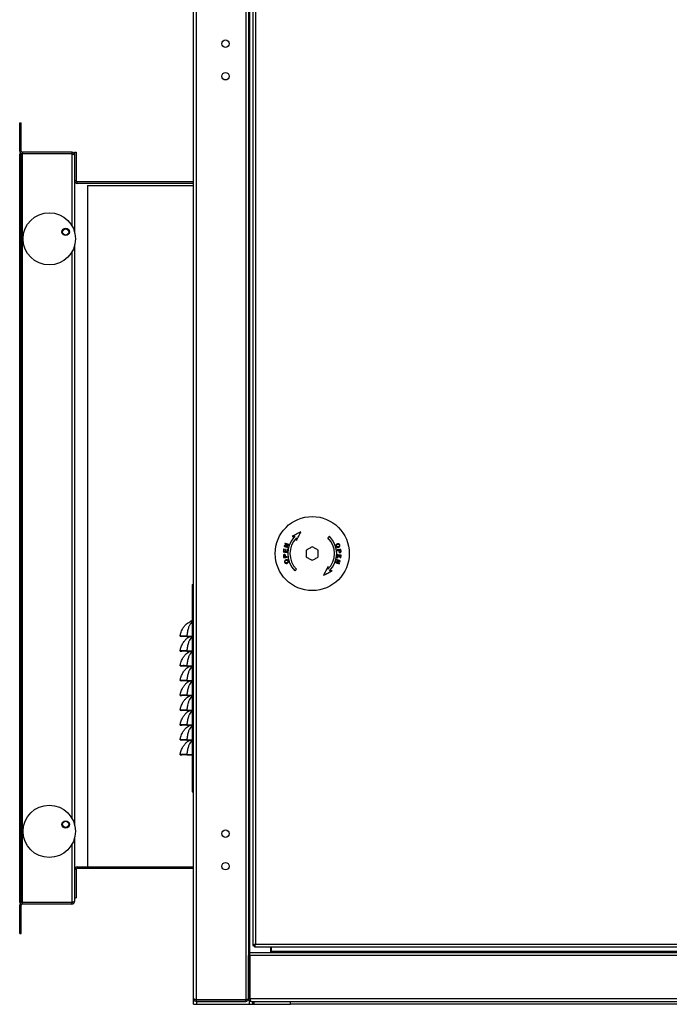
# Model space of a CAD drawing. Units: millimetres. Extents: x 384 to 7603, y 211 to 4740.
# Drawn here: x 2802 to 3240, y 1549 to 2213 of the extents above; entities that cross this region are included whole.
import ezdxf

# ---------------------------------------------------------------- set-up
doc = ezdxf.new("R2010")
doc.units = ezdxf.units.MM

msp = doc.modelspace()

# ---------------------------------------------------------------- linework, layer by layer
at = {"linetype": 'Continuous', "lineweight": 25}
for p, q in [((2919.31, 1552.49), (2919.31, 3322.4)), ((2921.11, 3322.4), (2921.11, 1551.7)), ((2954.51, 3322.4), (2954.51, 1551.7)), ((2956.31, 3322.4), (2956.31, 1581.69)), ((2957.11, 3322.4), (2957.11, 1583.7)), ((2959.31, 3317.48), (2959.31, 1588.5)), ((2961.11, 3316.69), (2961.11, 1589.29)), ((2802.01, 2124.69), (2802.01, 2143.89)), ((2802.01, 2143.89), (2803.01, 2143.89)), ((2803.01, 2124.69), (2803.01, 2143.89)), ((2803.01, 2124.69), (2802.01, 2124.69)), ((2802.01, 2122.88), (2803.01, 2122.88)), ((2802.01, 1617.4), (2802.01, 2122.88)), ((2803.01, 1617.4), (2803.01, 2122.88)), ((2803.81, 2122.88), (2803.01, 2122.88)), ((2803.81, 2123.89), (2803.81, 2122.89)), ((2837.21, 2123.89), (2803.81, 2123.89)), ((2837.21, 2122.89), (2803.81, 2122.89)), ((2803.81, 1617.4), (2803.81, 2122.88)), ((2837.21, 2122.88), (2803.81, 2122.88)), ((2837.21, 2123.89), (2837.21, 2122.89)), ((2837.21, 2122.88), (2837.21, 2074.35)), ((2839.01, 2123.89), (2840.01, 2123.89)), ((2839.01, 2123.89), (2839.01, 2122.09)), ((2839.01, 2122.09), (2839.01, 2070.02)), ((2840.01, 2123.89), (2840.01, 2104.69)), ((2840.01, 2104.69), (2839.01, 2104.69)), ((2840.81, 2102.89), (2840.81, 2103.89)), ((2919.31, 2103.89), (2840.81, 2103.89)), ((2919.31, 2102.89), (2840.81, 2102.89)), ((2847.81, 2101.49), (2847.81, 1641.49)), ((2847.81, 2101.49), (2919.31, 2101.49)), ((2839.01, 2060.92), (2839.01, 1670.02)), ((2837.21, 2056.59), (2837.21, 1674.35)), ((2995.31, 1855.3), (2995.31, 1850.68)), ((3003.31, 1850.68), (3003.31, 1855.3)), ((2918.31, 1832.07), (2918.31, 1692.07)), ((2918.31, 1832.07), (2919.31, 1832.07)), ((2910.31, 1797.2), (2911.31, 1797.07)), ((2914.74, 1797.29), (2918.31, 1797.29)), ((2914.74, 1797.29), (2914.74, 1797.07)), ((2914.74, 1797.07), (2918.31, 1797.07)), ((2910.31, 1787.2), (2911.31, 1787.07)), ((2914.74, 1787.29), (2918.31, 1787.29)), ((2914.74, 1787.29), (2914.74, 1787.07)), ((2914.74, 1787.07), (2918.31, 1787.07)), ((2910.31, 1777.2), (2911.31, 1777.07)), ((2914.74, 1777.29), (2918.31, 1777.29)), ((2914.74, 1777.29), (2914.74, 1777.07)), ((2914.74, 1777.07), (2918.31, 1777.07)), ((2910.31, 1767.2), (2911.31, 1767.07)), ((2914.74, 1767.29), (2918.31, 1767.29)), ((2914.74, 1767.29), (2914.74, 1767.07)), ((2914.74, 1767.07), (2918.31, 1767.07)), ((2910.31, 1757.2), (2911.31, 1757.07)), ((2914.74, 1757.29), (2918.31, 1757.29)), ((2914.74, 1757.29), (2914.74, 1757.07)), ((2914.74, 1757.07), (2918.31, 1757.07)), ((2910.31, 1747.2), (2911.31, 1747.07)), ((2914.74, 1747.29), (2918.31, 1747.29)), ((2914.74, 1747.29), (2914.74, 1747.07)), ((2914.74, 1747.07), (2918.31, 1747.07)), ((2910.31, 1737.2), (2911.31, 1737.07)), ((2914.74, 1737.29), (2918.31, 1737.29)), ((2914.74, 1737.29), (2914.74, 1737.07)), ((2914.74, 1737.07), (2918.31, 1737.07)), ((2910.31, 1727.2), (2911.31, 1727.07)), ((2914.74, 1727.29), (2918.31, 1727.29)), ((2914.74, 1727.29), (2914.74, 1727.07)), ((2914.74, 1727.07), (2918.31, 1727.07)), ((2910.31, 1717.2), (2911.31, 1717.07)), ((2914.74, 1717.29), (2918.31, 1717.29)), ((2914.74, 1717.29), (2914.74, 1717.07)), ((2914.74, 1717.07), (2918.31, 1717.07)), ((2918.31, 1692.07), (2919.31, 1692.07)), ((2837.21, 1656.59), (2837.21, 1617.4)), ((2839.01, 1660.92), (2839.01, 1618.19)), ((2840.01, 1639.69), (2839.01, 1639.69)), ((2840.01, 1639.69), (2840.01, 1620.49)), ((2840.81, 1641.49), (2840.81, 1640.49)), ((2840.81, 1641.49), (2847.81, 1641.49)), ((2840.81, 1640.49), (2919.31, 1640.49)), ((2847.81, 1641.49), (2919.31, 1641.49)), ((2802.01, 1617.4), (2803.01, 1617.4)), ((2802.01, 1596.39), (2802.01, 1615.59)), ((2803.01, 1615.59), (2802.01, 1615.59)), ((2803.01, 1617.4), (2803.81, 1617.4)), ((2803.01, 1596.39), (2803.01, 1615.59)), ((2837.21, 1617.4), (2803.81, 1617.4)), ((2803.81, 1616.39), (2803.81, 1617.39)), ((2837.21, 1617.39), (2803.81, 1617.39)), ((2837.21, 1616.39), (2803.81, 1616.39)), ((2837.21, 1616.39), (2837.21, 1617.39)), ((2839.01, 1620.49), (2840.01, 1620.49)), ((2802.01, 1596.39), (2803.01, 1596.39)), ((2961.11, 1589.29), (3629.51, 1589.29)), ((2957.11, 1583.7), (2956.31, 1583.7)), ((2957.05, 1581.69), (2957.05, 1583.7)), ((2957.11, 1583.7), (2971.31, 1583.7)), ((2957.32, 1581.69), (2957.32, 1583.49)), ((3631.3, 1583.49), (2957.32, 1583.49)), ((2959.31, 1588.5), (2960.31, 1588.5)), ((2959.31, 1583.49), (2959.31, 1583.7)), ((2960.07, 1583.49), (2960.07, 1583.7)), ((2960.32, 1587.49), (2960.32, 1588.49)), ((2960.32, 1587.49), (3630.3, 1587.49)), ((2961.31, 1583.7), (2961.31, 1583.49)), ((2963.11, 1583.7), (2963.11, 1583.49)), ((2971.31, 1583.7), (2971.31, 1587.49)), ((2971.82, 1584.29), (2971.82, 1587.49)), ((2971.82, 1584.29), (2971.82, 1583.49)), ((3616.8, 1584.29), (2971.82, 1584.29)), ((2956.31, 1581.69), (2957.31, 1581.69)), ((2956.31, 1552.49), (2956.31, 1581.69)), ((2957.31, 1552.49), (2957.31, 1581.69)), ((2957.32, 1581.69), (2957.32, 1552.49)), ((3631.3, 1581.69), (2957.32, 1581.69)), ((2919.31, 1548.69), (2919.31, 1552.49)), ((2954.51, 1551.7), (2921.11, 1551.7)), ((2921.11, 1551.69), (2921.11, 1550.69)), ((2921.11, 1551.69), (2954.51, 1551.69)), ((2921.11, 1550.69), (2954.51, 1550.69)), ((2921.57, 1551.69), (2921.57, 1551.7)), ((2921.57, 1548.69), (2921.57, 1550.69)), ((2954.51, 1550.69), (2954.51, 1551.69)), ((2957.31, 1552.49), (2956.31, 1552.49)), ((2957.05, 1548.69), (2957.05, 1551.07)), ((3631.3, 1552.49), (2957.32, 1552.49)), ((2958.11, 1550.69), (3630.51, 1550.69)), ((2959.31, 1548.69), (2959.31, 1550.69)), ((2960.07, 1548.69), (2960.07, 1550.69)), ((2984.55, 1548.69), (2984.55, 1550.69)), ((2919.31, 1548.69), (2921.57, 1548.69)), ((2921.57, 1548.69), (2957.05, 1548.69)), ((2957.05, 1548.69), (2959.31, 1548.69)), ((2959.31, 1548.69), (2960.07, 1548.69)), ((2960.07, 1548.69), (2984.55, 1548.69)), ((3603.99, 1548.69), (2984.55, 1548.69))]:
    msp.add_line(p, q, dxfattribs=at)
at = {"linetype": 'Continuous', "lineweight": 25, "flags": 128}
for points in [[(2991.7, 1867.66), (2990.96, 1867.27), (2990.21, 1866.88), (2989.47, 1866.5), (2988.73, 1866.11), (2987.99, 1865.72), (2987.25, 1865.34), (2986.52, 1864.96), (2985.79, 1864.57)], [(2985.79, 1864.57), (2986.02, 1864.58), (2986.25, 1864.59), (2986.48, 1864.61), (2986.71, 1864.62), (2986.94, 1864.63), (2987.17, 1864.64), (2987.4, 1864.65), (2987.64, 1864.66)], [(2988.62, 1861.75), (2989.01, 1862.5), (2989.4, 1863.25), (2989.79, 1863.99), (2990.18, 1864.74), (2990.56, 1865.48), (2990.95, 1866.21), (2991.33, 1866.94), (2991.7, 1867.66)], [(2988.7, 1863.6), (2988.69, 1863.37), (2988.68, 1863.14), (2988.67, 1862.91), (2988.66, 1862.68), (2988.65, 1862.44), (2988.64, 1862.21), (2988.63, 1861.98), (2988.62, 1861.75)], [(3010.97, 1864.66), (3010.84, 1864.53), (3010.71, 1864.39), (3010.58, 1864.26), (3010.45, 1864.13), (3010.31, 1864), (3010.18, 1863.86), (3010.05, 1863.73), (3009.91, 1863.6)], [(2980, 1855.94), (2979.98, 1855.72), (2979.96, 1855.49), (2979.94, 1855.26), (2979.91, 1855.03), (2979.89, 1854.8), (2979.87, 1854.58), (2979.84, 1854.35), (2979.82, 1854.12)], [(2980.3, 1855.91), (2980.27, 1855.92), (2980.23, 1855.92), (2980.19, 1855.93), (2980.15, 1855.93), (2980.12, 1855.93), (2980.08, 1855.94), (2980.04, 1855.94), (2980, 1855.94)], [(2980.15, 1854.42), (2980.17, 1854.61), (2980.19, 1854.8), (2980.21, 1854.98), (2980.23, 1855.17), (2980.25, 1855.35), (2980.27, 1855.54), (2980.28, 1855.73), (2980.3, 1855.91)], [(2980.5, 1858.25), (2980.49, 1858.21), (2980.48, 1858.17), (2980.46, 1858.13), (2980.45, 1858.08), (2980.44, 1858.04), (2980.43, 1858), (2980.41, 1857.96), (2980.4, 1857.92)], [(2980.4, 1857.92), (2980.7, 1857.83), (2981, 1857.74), (2981.3, 1857.64), (2981.6, 1857.55), (2981.91, 1857.45), (2982.22, 1857.36), (2982.53, 1857.26), (2982.84, 1857.17)], [(2982.81, 1858.94), (2982.52, 1858.86), (2982.23, 1858.77), (2981.93, 1858.68), (2981.64, 1858.59), (2981.36, 1858.51), (2981.07, 1858.42), (2980.79, 1858.34), (2980.5, 1858.25)], [(2980.99, 1859.84), (2980.98, 1859.8), (2980.97, 1859.77), (2980.96, 1859.73), (2980.94, 1859.69), (2980.93, 1859.65), (2980.92, 1859.61), (2980.91, 1859.57), (2980.9, 1859.53)], [(2980.9, 1859.53), (2981.13, 1859.46), (2981.37, 1859.39), (2981.61, 1859.32), (2981.84, 1859.24), (2982.08, 1859.17), (2982.33, 1859.09), (2982.57, 1859.02), (2982.81, 1858.94)], [(2981.07, 1855.74), (2981.05, 1855.57), (2981.03, 1855.39), (2981.01, 1855.22), (2981, 1855.04), (2980.98, 1854.87), (2980.96, 1854.69), (2980.94, 1854.52), (2980.92, 1854.34)], [(2983.43, 1859.09), (2983.12, 1859.19), (2982.81, 1859.28), (2982.5, 1859.38), (2982.2, 1859.47), (2981.89, 1859.57), (2981.59, 1859.66), (2981.29, 1859.75), (2980.99, 1859.84)], [(2981.02, 1858.07), (2981.3, 1858.15), (2981.59, 1858.24), (2981.87, 1858.32), (2982.16, 1858.41), (2982.45, 1858.5), (2982.74, 1858.58), (2983.04, 1858.67), (2983.33, 1858.76)], [(2982.94, 1857.48), (2982.69, 1857.55), (2982.45, 1857.63), (2982.21, 1857.7), (2981.97, 1857.78), (2981.73, 1857.85), (2981.49, 1857.92), (2981.25, 1858), (2981.02, 1858.07)], [(2981.36, 1855.71), (2981.33, 1855.71), (2981.29, 1855.72), (2981.25, 1855.72), (2981.21, 1855.73), (2981.18, 1855.73), (2981.14, 1855.73), (2981.1, 1855.74), (2981.07, 1855.74)], [(2981.22, 1854.31), (2981.24, 1854.49), (2981.26, 1854.66), (2981.27, 1854.84), (2981.29, 1855.01), (2981.31, 1855.19), (2981.33, 1855.36), (2981.34, 1855.54), (2981.36, 1855.71)], [(2982.24, 1855.78), (2982.22, 1855.58), (2982.2, 1855.39), (2982.18, 1855.2), (2982.16, 1855), (2982.14, 1854.81), (2982.12, 1854.61), (2982.1, 1854.42), (2982.08, 1854.23)], [(2982.53, 1855.75), (2982.5, 1855.75), (2982.46, 1855.75), (2982.42, 1855.76), (2982.39, 1855.76), (2982.35, 1855.77), (2982.31, 1855.77), (2982.27, 1855.77), (2982.24, 1855.78)], [(2982.34, 1853.86), (2982.37, 1854.1), (2982.39, 1854.33), (2982.42, 1854.57), (2982.44, 1854.81), (2982.46, 1855.04), (2982.49, 1855.28), (2982.51, 1855.51), (2982.53, 1855.75)], [(2982.84, 1857.17), (2982.85, 1857.21), (2982.87, 1857.25), (2982.88, 1857.28), (2982.89, 1857.32), (2982.9, 1857.36), (2982.91, 1857.4), (2982.93, 1857.44), (2982.94, 1857.48)], [(2983.33, 1858.76), (2983.35, 1858.8), (2983.36, 1858.84), (2983.37, 1858.89), (2983.38, 1858.93), (2983.4, 1858.97), (2983.41, 1859.01), (2983.42, 1859.05), (2983.43, 1859.09)], [(2999.31, 1857.61), (2998.81, 1857.32), (2998.31, 1857.03), (2997.81, 1856.74), (2997.31, 1856.45), (2996.8, 1856.17), (2996.3, 1855.88), (2995.8, 1855.59), (2995.31, 1855.3)], [(3003.31, 1855.3), (3002.81, 1855.59), (3002.31, 1855.88), (3001.81, 1856.17), (3001.31, 1856.45), (3000.8, 1856.74), (3000.3, 1857.03), (2999.8, 1857.32), (2999.31, 1857.61)], [(3018.65, 1855.7), (3018.34, 1855.67), (3018.03, 1855.64), (3017.71, 1855.61), (3017.4, 1855.59), (3017.08, 1855.56), (3016.76, 1855.53), (3016.43, 1855.5), (3016.11, 1855.47)], [(3016.11, 1855.47), (3016.11, 1855.43), (3016.11, 1855.38), (3016.12, 1855.34), (3016.12, 1855.3), (3016.12, 1855.26), (3016.13, 1855.22), (3016.13, 1855.17), (3016.14, 1855.13)], [(3016.14, 1855.13), (3016.27, 1855.14), (3016.4, 1855.16), (3016.53, 1855.17), (3016.66, 1855.18), (3016.79, 1855.19), (3016.92, 1855.2), (3017.04, 1855.21), (3017.17, 1855.22)], [(3017.17, 1855.22), (3017.18, 1855.14), (3017.19, 1855.06), (3017.19, 1854.98), (3017.2, 1854.9), (3017.21, 1854.82), (3017.22, 1854.73), (3017.22, 1854.65), (3017.23, 1854.57)], [(3017.47, 1855.25), (3017.59, 1855.26), (3017.7, 1855.27), (3017.82, 1855.28), (3017.93, 1855.29), (3018.04, 1855.3), (3018.16, 1855.31), (3018.27, 1855.32), (3018.38, 1855.33)], [(3017.53, 1854.59), (3017.52, 1854.68), (3017.52, 1854.76), (3017.51, 1854.84), (3017.5, 1854.92), (3017.49, 1855.01), (3017.49, 1855.09), (3017.48, 1855.17), (3017.47, 1855.25)], [(3018.38, 1855.33), (3018.39, 1855.25), (3018.4, 1855.17), (3018.4, 1855.09), (3018.41, 1855.01), (3018.42, 1854.93), (3018.43, 1854.85), (3018.43, 1854.76), (3018.44, 1854.68)], [(3018.74, 1854.74), (3018.73, 1854.86), (3018.72, 1854.98), (3018.71, 1855.1), (3018.7, 1855.22), (3018.69, 1855.34), (3018.67, 1855.46), (3018.66, 1855.58), (3018.65, 1855.7)], [(2979.82, 1854.12), (2980.13, 1854.09), (2980.44, 1854.06), (2980.75, 1854.02), (2981.06, 1853.99), (2981.38, 1853.96), (2981.7, 1853.93), (2982.02, 1853.9), (2982.34, 1853.86)], [(2979.87, 1851.24), (2979.88, 1851.12), (2979.89, 1851), (2979.9, 1850.88), (2979.91, 1850.76), (2979.93, 1850.64), (2979.94, 1850.52), (2979.95, 1850.4), (2979.96, 1850.28)], [(2979.96, 1850.28), (2980.27, 1850.31), (2980.58, 1850.34), (2980.9, 1850.37), (2981.21, 1850.39), (2981.53, 1850.42), (2981.85, 1850.45), (2982.18, 1850.48), (2982.5, 1850.51)], [(2980.92, 1854.34), (2980.83, 1854.35), (2980.73, 1854.36), (2980.63, 1854.37), (2980.54, 1854.38), (2980.44, 1854.39), (2980.34, 1854.4), (2980.25, 1854.41), (2980.15, 1854.42)], [(2980.23, 1850.65), (2980.22, 1850.73), (2980.21, 1850.81), (2980.21, 1850.89), (2980.2, 1850.97), (2980.19, 1851.05), (2980.18, 1851.13), (2980.18, 1851.22), (2980.17, 1851.3)], [(2981.14, 1850.73), (2981.02, 1850.72), (2980.91, 1850.71), (2980.79, 1850.7), (2980.68, 1850.69), (2980.57, 1850.68), (2980.45, 1850.67), (2980.34, 1850.66), (2980.23, 1850.65)], [(2981.08, 1851.39), (2981.09, 1851.3), (2981.09, 1851.22), (2981.1, 1851.14), (2981.11, 1851.06), (2981.12, 1850.98), (2981.12, 1850.89), (2981.13, 1850.81), (2981.14, 1850.73)], [(2982.08, 1854.23), (2981.97, 1854.24), (2981.86, 1854.25), (2981.76, 1854.26), (2981.65, 1854.27), (2981.54, 1854.28), (2981.43, 1854.29), (2981.33, 1854.3), (2981.22, 1854.31)], [(2981.44, 1850.76), (2981.43, 1850.84), (2981.42, 1850.92), (2981.42, 1851), (2981.41, 1851.08), (2981.4, 1851.16), (2981.39, 1851.25), (2981.39, 1851.33), (2981.38, 1851.41)], [(2982.47, 1850.85), (2982.34, 1850.84), (2982.21, 1850.82), (2982.08, 1850.81), (2981.95, 1850.8), (2981.82, 1850.79), (2981.7, 1850.78), (2981.57, 1850.77), (2981.44, 1850.76)], [(2982.5, 1850.51), (2982.5, 1850.55), (2982.5, 1850.6), (2982.49, 1850.64), (2982.49, 1850.68), (2982.49, 1850.72), (2982.48, 1850.76), (2982.48, 1850.81), (2982.47, 1850.85)], [(2995.31, 1850.68), (2995.8, 1850.39), (2996.3, 1850.1), (2996.8, 1849.81), (2997.31, 1849.53), (2997.81, 1849.24), (2998.31, 1848.95), (2998.81, 1848.66), (2999.31, 1848.37)], [(2999.31, 1848.37), (2999.8, 1848.66), (3000.3, 1848.95), (3000.8, 1849.24), (3001.31, 1849.53), (3001.81, 1849.81), (3002.31, 1850.1), (3002.81, 1850.39), (3003.31, 1850.68)], [(3015.77, 1848.81), (3015.76, 1848.77), (3015.74, 1848.73), (3015.73, 1848.7), (3015.72, 1848.66), (3015.71, 1848.62), (3015.7, 1848.58), (3015.68, 1848.54), (3015.67, 1848.5)], [(3015.67, 1848.5), (3015.92, 1848.43), (3016.16, 1848.35), (3016.4, 1848.28), (3016.64, 1848.2), (3016.88, 1848.13), (3017.12, 1848.06), (3017.36, 1847.98), (3017.59, 1847.91)], [(3018.21, 1848.06), (3017.91, 1848.15), (3017.61, 1848.24), (3017.31, 1848.34), (3017.01, 1848.43), (3016.7, 1848.53), (3016.39, 1848.62), (3016.08, 1848.72), (3015.77, 1848.81)], [(3016.27, 1852.12), (3016.24, 1851.88), (3016.22, 1851.65), (3016.19, 1851.41), (3016.17, 1851.18), (3016.15, 1850.94), (3016.12, 1850.7), (3016.1, 1850.47), (3016.08, 1850.23)], [(3018.79, 1851.86), (3018.48, 1851.89), (3018.17, 1851.92), (3017.86, 1851.96), (3017.55, 1851.99), (3017.23, 1852.02), (3016.91, 1852.05), (3016.59, 1852.08), (3016.27, 1852.12)], [(3016.37, 1850.2), (3016.39, 1850.4), (3016.41, 1850.59), (3016.43, 1850.78), (3016.45, 1850.98), (3016.47, 1851.17), (3016.49, 1851.37), (3016.51, 1851.56), (3016.53, 1851.75)], [(3016.53, 1851.75), (3016.64, 1851.74), (3016.75, 1851.73), (3016.85, 1851.72), (3016.96, 1851.71), (3017.07, 1851.7), (3017.18, 1851.69), (3017.28, 1851.68), (3017.39, 1851.67)], [(3017.39, 1851.67), (3017.37, 1851.49), (3017.35, 1851.32), (3017.34, 1851.14), (3017.32, 1850.97), (3017.3, 1850.79), (3017.28, 1850.62), (3017.27, 1850.44), (3017.25, 1850.27)], [(3017.54, 1850.24), (3017.56, 1850.41), (3017.58, 1850.59), (3017.6, 1850.76), (3017.61, 1850.94), (3017.63, 1851.11), (3017.65, 1851.29), (3017.67, 1851.46), (3017.69, 1851.64)], [(3017.69, 1851.64), (3017.78, 1851.63), (3017.88, 1851.62), (3017.98, 1851.61), (3018.07, 1851.6), (3018.17, 1851.59), (3018.27, 1851.58), (3018.36, 1851.57), (3018.46, 1851.56)], [(3018.11, 1847.73), (3018.12, 1847.77), (3018.13, 1847.81), (3018.15, 1847.85), (3018.16, 1847.9), (3018.17, 1847.94), (3018.18, 1847.98), (3018.2, 1848.02), (3018.21, 1848.06)], [(3018.46, 1851.56), (3018.44, 1851.37), (3018.42, 1851.18), (3018.4, 1851), (3018.38, 1850.81), (3018.36, 1850.63), (3018.35, 1850.44), (3018.33, 1850.25), (3018.31, 1850.07)], [(3018.31, 1850.07), (3018.34, 1850.06), (3018.38, 1850.06), (3018.42, 1850.05), (3018.46, 1850.05), (3018.49, 1850.05), (3018.53, 1850.04), (3018.57, 1850.04), (3018.61, 1850.04)], [(3018.61, 1850.04), (3018.63, 1850.26), (3018.65, 1850.49), (3018.67, 1850.72), (3018.7, 1850.95), (3018.72, 1851.18), (3018.74, 1851.4), (3018.77, 1851.63), (3018.79, 1851.86)], [(2987.64, 1841.32), (2987.77, 1841.45), (2987.9, 1841.59), (2988.03, 1841.72), (2988.16, 1841.85), (2988.3, 1841.98), (2988.43, 1842.12), (2988.56, 1842.25), (2988.7, 1842.38)], [(3009.99, 1844.23), (3009.6, 1843.48), (3009.21, 1842.73), (3008.82, 1841.99), (3008.43, 1841.24), (3008.05, 1840.5), (3007.66, 1839.77), (3007.28, 1839.04), (3006.91, 1838.32)], [(3006.91, 1838.32), (3007.65, 1838.71), (3008.4, 1839.1), (3009.14, 1839.48), (3009.88, 1839.87), (3010.62, 1840.26), (3011.36, 1840.64), (3012.09, 1841.02), (3012.82, 1841.41)], [(3009.91, 1842.38), (3009.92, 1842.61), (3009.93, 1842.84), (3009.94, 1843.07), (3009.95, 1843.3), (3009.96, 1843.54), (3009.97, 1843.77), (3009.98, 1844), (3009.99, 1844.23)], [(3012.82, 1841.41), (3012.59, 1841.4), (3012.36, 1841.39), (3012.13, 1841.37), (3011.9, 1841.36), (3011.67, 1841.35), (3011.44, 1841.34), (3011.21, 1841.33), (3010.97, 1841.32)], [(3015.28, 1847.22), (3015.27, 1847.18), (3015.25, 1847.14), (3015.24, 1847.09), (3015.23, 1847.05), (3015.21, 1847.01), (3015.2, 1846.97), (3015.19, 1846.93), (3015.18, 1846.89)], [(3015.18, 1846.89), (3015.49, 1846.79), (3015.8, 1846.7), (3016.11, 1846.6), (3016.41, 1846.51), (3016.72, 1846.41), (3017.02, 1846.32), (3017.32, 1846.23), (3017.62, 1846.14)], [(3017.59, 1847.91), (3017.31, 1847.83), (3017.02, 1847.74), (3016.74, 1847.66), (3016.45, 1847.57), (3016.16, 1847.48), (3015.87, 1847.4), (3015.57, 1847.31), (3015.28, 1847.22)], [(3015.8, 1847.04), (3016.09, 1847.12), (3016.38, 1847.21), (3016.68, 1847.3), (3016.97, 1847.39), (3017.25, 1847.47), (3017.54, 1847.56), (3017.83, 1847.64), (3018.11, 1847.73)], [(3017.71, 1846.45), (3017.48, 1846.52), (3017.24, 1846.59), (3017.01, 1846.66), (3016.77, 1846.74), (3016.53, 1846.81), (3016.28, 1846.89), (3016.04, 1846.96), (3015.8, 1847.04)], [(3017.62, 1846.14), (3017.63, 1846.18), (3017.64, 1846.21), (3017.65, 1846.25), (3017.67, 1846.29), (3017.68, 1846.33), (3017.69, 1846.37), (3017.7, 1846.41), (3017.71, 1846.45)]]:
    msp.add_lwpolyline(points, dxfattribs=at)
at = {"linetype": 'Continuous', "lineweight": 25}
for centre, radius in [((2940.81, 2197.23), 2.5), ((2940.81, 2175.23), 2.5), ((2821.95, 2065.47), 17.65), ((2833.01, 2070.14), 2.5), ((2833.01, 2070.14), 2.1), ((2999.31, 1852.99), 25), ((2821.95, 1665.47), 17.65), ((2833.01, 1670.14), 2.5), ((2833.01, 1670.14), 2.1), ((2940.81, 1663.9), 2.5), ((2940.81, 1641.9), 2.5)]:
    msp.add_circle(centre, radius, dxfattribs=at)
for centre, radius, start, end in [((2803.81, 2124.69), 1.8, 180, 270), ((2803.81, 2124.69), 0.8, 180, 270), ((2840.81, 2104.69), 1.8, 180, 270), ((2840.81, 2104.69), 0.8, 180, 270), ((2999.31, 1852.99), 16.5, 135, 225), ((2999.31, 1852.99), 15, 135, 225), ((2999.31, 1852.99), 15, 315, 45), ((2999.31, 1852.99), 16.5, 315, 45), ((3039.97, 2085.52), 236.5, 264.20035, 264.27282), ((2997.27, 1653.49), 197.79, 84.11611, 84.20231), ((2918.81, 1804.27), 3.39, 98.6094, 116.15088), ((2840.81, 1639.69), 1.8, 90, 180), ((2840.81, 1639.69), 0.8, 90, 180), ((2803.81, 1615.59), 1.8, 90, 180), ((2803.81, 1615.59), 0.8, 90, 180)]:
    msp.add_arc(centre, radius, start, end, dxfattribs=at)
for points, knots in [([(2839.01, 2122.09), (2838.98, 2122.3), (2838.94, 2122.72), (2838.61, 2123.28), (2838.12, 2123.68), (2837.62, 2123.87), (2837.31, 2123.88), (2837.21, 2123.89)], [0, 0, 0, 0, 0.222952, 0.445925, 0.668893, 0.891854, 1, 1, 1, 1]), ([(2837.6, 2122.77), (2837.56, 2122.8), (2837.44, 2122.88), (2837.3, 2122.88), (2837.21, 2122.89)], [0, 0, 0, 0, 0.356696, 1, 1, 1, 1]), ([(2837.21, 2122.88), (2837.42, 2122.82), (2837.84, 2122.7), (2838.39, 2122.53), (2838.8, 2122.35), (2838.98, 2122.21), (2839, 2122.12), (2839.01, 2122.09)], [0, 0, 0, 0, 0.222929, 0.445907, 0.668868, 0.891853, 1, 1, 1, 1]), ([(3016.31, 1859.55), (3016.15, 1859.48), (3015.87, 1859.37), (3015.56, 1859.06), (3015.39, 1858.69), (3015.35, 1858.33), (3015.41, 1858.1), (3015.43, 1858.01)], [0, 0, 0, 0, 0.271097, 0.493841, 0.679805, 0.86644, 1, 1, 1, 1]), ([(3015.43, 1858.01), (3015.48, 1857.88), (3015.58, 1857.63), (3015.85, 1857.35), (3016.22, 1857.17), (3016.63, 1857.12), (3016.91, 1857.19), (3017.04, 1857.22)], [0, 0, 0, 0, 0.181265, 0.363057, 0.538102, 0.77874, 1, 1, 1, 1]), ([(3015.71, 1858.09), (3015.69, 1858.18), (3015.65, 1858.36), (3015.71, 1858.65), (3015.85, 1858.89), (3016.09, 1859.1), (3016.29, 1859.17), (3016.4, 1859.21)], [0, 0, 0, 0, 0.1679393, 0.3369693, 0.5368411, 0.7407893, 1, 1, 1, 1]), ([(3016.94, 1857.55), (3016.78, 1857.52), (3016.54, 1857.46), (3016.18, 1857.54), (3015.92, 1857.7), (3015.77, 1857.91), (3015.72, 1858.05), (3015.71, 1858.09)], [0, 0, 0, 0, 0.342303, 0.540214, 0.739151, 0.914761, 1, 1, 1, 1]), ([(3017.96, 1858.77), (3017.91, 1858.89), (3017.81, 1859.14), (3017.53, 1859.43), (3017.16, 1859.61), (3016.73, 1859.65), (3016.45, 1859.58), (3016.31, 1859.55)], [0, 0, 0, 0, 0.173215, 0.348177, 0.536546, 0.776757, 1, 1, 1, 1]), ([(3016.4, 1859.21), (3016.58, 1859.26), (3016.83, 1859.32), (3017.19, 1859.26), (3017.44, 1859.1), (3017.6, 1858.89), (3017.66, 1858.74), (3017.68, 1858.68)], [0, 0, 0, 0, 0.361256, 0.541187, 0.722494, 0.892055, 1, 1, 1, 1]), ([(3017.68, 1858.68), (3017.7, 1858.6), (3017.74, 1858.42), (3017.69, 1858.17), (3017.56, 1857.92), (3017.31, 1857.69), (3017.08, 1857.6), (3016.94, 1857.55)], [0, 0, 0, 0, 0.156846, 0.314586, 0.468139, 0.701006, 1, 1, 1, 1]), ([(3017.04, 1857.22), (3017.26, 1857.31), (3017.59, 1857.45), (3017.9, 1857.84), (3018.02, 1858.22), (3018.02, 1858.55), (3017.97, 1858.73), (3017.96, 1858.77)], [0, 0, 0, 0, 0.367469, 0.561082, 0.755825, 0.937659, 1, 1, 1, 1]), ([(3018.05, 1854.03), (3017.98, 1854.03), (3017.87, 1854.03), (3017.73, 1854.1), (3017.63, 1854.21), (3017.56, 1854.38), (3017.54, 1854.52), (3017.53, 1854.59)], [0, 0, 0, 0, 0.25776, 0.415111, 0.573508, 0.753997, 1, 1, 1, 1]), ([(3018.44, 1854.68), (3018.44, 1854.66), (3018.45, 1854.6), (3018.45, 1854.5), (3018.45, 1854.42), (3018.45, 1854.37)], [0, 0, 0, 0, 0.250183, 0.500188, 1, 1, 1, 1]), ([(3018.75, 1854.35), (3018.75, 1854.38), (3018.76, 1854.45), (3018.75, 1854.54), (3018.75, 1854.64), (3018.74, 1854.7), (3018.74, 1854.74)], [0, 0, 0, 0, 0.249954, 0.500084, 0.749939, 1, 1, 1, 1]), ([(2980.52, 1852.29), (2980.42, 1852.27), (2980.25, 1852.24), (2980.04, 1852.1), (2979.92, 1851.92), (2979.87, 1851.76), (2979.86, 1851.66), (2979.86, 1851.63)], [0, 0, 0, 0, 0.321923, 0.552957, 0.735628, 0.918134, 1, 1, 1, 1]), ([(2979.86, 1851.63), (2979.86, 1851.6), (2979.85, 1851.53), (2979.86, 1851.44), (2979.86, 1851.34), (2979.87, 1851.28), (2979.87, 1851.24)], [0, 0, 0, 0, 0.249915, 0.500005, 0.749826, 1, 1, 1, 1]), ([(2980.16, 1851.61), (2980.18, 1851.66), (2980.2, 1851.74), (2980.3, 1851.85), (2980.42, 1851.92), (2980.51, 1851.94), (2980.56, 1851.95)], [0, 0, 0, 0, 0.218883, 0.438921, 0.733402, 1, 1, 1, 1]), ([(2980.17, 1851.3), (2980.17, 1851.32), (2980.16, 1851.38), (2980.16, 1851.48), (2980.16, 1851.56), (2980.16, 1851.61)], [0, 0, 0, 0, 0.250183, 0.500188, 1, 1, 1, 1]), ([(2981.38, 1851.41), (2981.36, 1851.55), (2981.33, 1851.76), (2981.21, 1852.02), (2981.03, 1852.19), (2980.79, 1852.3), (2980.61, 1852.29), (2980.52, 1852.29)], [0, 0, 0, 0, 0.271188, 0.421227, 0.573034, 0.787699, 1, 1, 1, 1]), ([(2980.56, 1851.95), (2980.63, 1851.95), (2980.74, 1851.95), (2980.88, 1851.88), (2980.98, 1851.77), (2981.05, 1851.6), (2981.07, 1851.46), (2981.08, 1851.39)], [0, 0, 0, 0, 0.25776, 0.415135, 0.573508, 0.753997, 1, 1, 1, 1]), ([(2981.57, 1848.76), (2981.35, 1848.67), (2981.02, 1848.53), (2980.71, 1848.14), (2980.59, 1847.76), (2980.59, 1847.43), (2980.64, 1847.25), (2980.65, 1847.21)], [0, 0, 0, 0, 0.367463, 0.561072, 0.755832, 0.937637, 1, 1, 1, 1]), ([(2980.93, 1847.3), (2980.91, 1847.38), (2980.87, 1847.56), (2980.92, 1847.81), (2981.05, 1848.06), (2981.3, 1848.29), (2981.53, 1848.38), (2981.67, 1848.43)], [0, 0, 0, 0, 0.1568471, 0.3145856, 0.4681465, 0.7010037, 1, 1, 1, 1]), ([(2983.18, 1847.97), (2983.13, 1848.1), (2983.03, 1848.35), (2982.76, 1848.63), (2982.39, 1848.81), (2981.98, 1848.86), (2981.7, 1848.79), (2981.57, 1848.76)], [0, 0, 0, 0, 0.1812648, 0.3630571, 0.5380902, 0.77874, 1, 1, 1, 1]), ([(2981.67, 1848.43), (2981.83, 1848.46), (2982.08, 1848.52), (2982.44, 1848.44), (2982.69, 1848.28), (2982.84, 1848.07), (2982.89, 1847.93), (2982.9, 1847.89)], [0, 0, 0, 0, 0.3423068, 0.5402421, 0.7391487, 0.9147603, 1, 1, 1, 1]), ([(2982.3, 1846.43), (2982.46, 1846.5), (2982.74, 1846.61), (2983.05, 1846.92), (2983.22, 1847.29), (2983.26, 1847.65), (2983.2, 1847.88), (2983.18, 1847.97)], [0, 0, 0, 0, 0.271104, 0.493826, 0.679811, 0.866442, 1, 1, 1, 1]), ([(3017.23, 1854.57), (3017.25, 1854.43), (3017.28, 1854.22), (3017.4, 1853.96), (3017.58, 1853.79), (3017.82, 1853.68), (3018, 1853.69), (3018.09, 1853.69)], [0, 0, 0, 0, 0.271187, 0.421227, 0.573033, 0.787697, 1, 1, 1, 1]), ([(3018.45, 1854.37), (3018.43, 1854.32), (3018.41, 1854.24), (3018.31, 1854.13), (3018.19, 1854.06), (3018.1, 1854.04), (3018.05, 1854.03)], [0, 0, 0, 0, 0.218881, 0.438891, 0.733404, 1, 1, 1, 1]), ([(3018.09, 1853.69), (3018.19, 1853.71), (3018.37, 1853.74), (3018.57, 1853.88), (3018.69, 1854.06), (3018.74, 1854.22), (3018.75, 1854.32), (3018.75, 1854.35)], [0, 0, 0, 0, 0.321913, 0.552966, 0.735644, 0.918137, 1, 1, 1, 1]), ([(2980.65, 1847.21), (2980.7, 1847.09), (2980.8, 1846.84), (2981.08, 1846.55), (2981.45, 1846.37), (2981.88, 1846.33), (2982.16, 1846.4), (2982.3, 1846.43)], [0, 0, 0, 0, 0.173193, 0.348158, 0.53654, 0.776754, 1, 1, 1, 1]), ([(2982.21, 1846.77), (2982.03, 1846.72), (2981.78, 1846.66), (2981.42, 1846.72), (2981.17, 1846.88), (2981.01, 1847.09), (2980.95, 1847.24), (2980.93, 1847.3)], [0, 0, 0, 0, 0.361253, 0.541177, 0.722487, 0.89203, 1, 1, 1, 1]), ([(2982.9, 1847.89), (2982.92, 1847.8), (2982.96, 1847.62), (2982.9, 1847.33), (2982.76, 1847.09), (2982.52, 1846.88), (2982.32, 1846.81), (2982.21, 1846.77)], [0, 0, 0, 0, 0.167937, 0.336999, 0.536868, 0.740793, 1, 1, 1, 1]), ([(2910.31, 1797.2), (2910.31, 1797.2), (2910.31, 1797.94), (2910.8, 1799.62), (2911.61, 1801.96), (2913.01, 1804.02), (2914.45, 1805.5), (2916, 1806.61), (2916.88, 1807.08), (2917.32, 1807.31)], [0, 0, 0, 0, 0.000004, 0.151405, 0.367765, 0.537853, 0.708012, 0.854293, 1, 1, 1, 1]), ([(2918.31, 1806.79), (2918.03, 1806.5), (2917.42, 1805.87), (2916.52, 1804.53), (2915.67, 1802.62), (2915.02, 1800.19), (2914.83, 1798.22), (2914.74, 1797.29)], [0, 0, 0, 0, 0.157582, 0.342719, 0.533253, 0.779324, 1, 1, 1, 1]), ([(2917.32, 1807.31), (2917.54, 1807.42), (2917.87, 1807.57), (2918.2, 1807.71), (2918.31, 1807.75)], [0, 0, 0, 0, 0.671778, 1, 1, 1, 1]), ([(2914.74, 1797.29), (2914.15, 1797.3), (2912.99, 1797.32), (2911.52, 1797.31), (2910.51, 1797.28), (2910.38, 1797.22), (2910.31, 1797.2)], [0, 0, 0, 0, 0.2504507, 0.5008446, 0.7506778, 1, 1, 1, 1]), ([(2910.31, 1787.2), (2910.31, 1787.2), (2910.31, 1787.94), (2910.8, 1789.62), (2911.61, 1791.96), (2913.01, 1794.02), (2914.45, 1795.5), (2915.84, 1796.51), (2916.59, 1796.91), (2916.89, 1797.07)], [0, 0, 0, 0, 0.000004, 0.158817, 0.385764, 0.564181, 0.742668, 0.896108, 1, 1, 1, 1]), ([(2914.74, 1797.07), (2914.28, 1797.07), (2913.6, 1797.07), (2912.8, 1797.07), (2912.11, 1797.07), (2911.45, 1797.07), (2911.35, 1797.07), (2911.31, 1797.07)], [0, 0, 0, 0, 0.249646, 0.374597, 0.500267, 0.749624, 1, 1, 1, 1]), ([(2918.31, 1796.79), (2918.03, 1796.5), (2917.42, 1795.87), (2916.52, 1794.53), (2915.67, 1792.62), (2915.02, 1790.19), (2914.83, 1788.22), (2914.74, 1787.29)], [0, 0, 0, 0, 0.157582, 0.342719, 0.533253, 0.779324, 1, 1, 1, 1]), ([(2914.74, 1787.29), (2914.15, 1787.3), (2912.99, 1787.32), (2911.52, 1787.31), (2910.51, 1787.28), (2910.38, 1787.22), (2910.31, 1787.2)], [0, 0, 0, 0, 0.2504507, 0.5008446, 0.7506778, 1, 1, 1, 1]), ([(2910.31, 1777.2), (2910.31, 1777.2), (2910.31, 1777.94), (2910.8, 1779.62), (2911.61, 1781.96), (2913.01, 1784.02), (2914.45, 1785.5), (2915.84, 1786.51), (2916.59, 1786.91), (2916.89, 1787.07)], [0, 0, 0, 0, 0.000004, 0.158817, 0.385764, 0.564181, 0.742666, 0.896108, 1, 1, 1, 1]), ([(2914.74, 1787.07), (2914.28, 1787.07), (2913.6, 1787.07), (2912.8, 1787.07), (2912.11, 1787.07), (2911.45, 1787.07), (2911.35, 1787.07), (2911.31, 1787.07)], [0, 0, 0, 0, 0.249646, 0.374597, 0.500267, 0.749624, 1, 1, 1, 1]), ([(2918.31, 1786.79), (2918.03, 1786.5), (2917.42, 1785.87), (2916.52, 1784.53), (2915.67, 1782.62), (2915.02, 1780.19), (2914.83, 1778.22), (2914.74, 1777.29)], [0, 0, 0, 0, 0.157582, 0.342722, 0.533253, 0.779324, 1, 1, 1, 1]), ([(2914.74, 1777.29), (2914.15, 1777.3), (2912.99, 1777.32), (2911.52, 1777.31), (2910.51, 1777.28), (2910.38, 1777.22), (2910.31, 1777.2)], [0, 0, 0, 0, 0.2504507, 0.5008446, 0.7506778, 1, 1, 1, 1]), ([(2910.31, 1767.2), (2910.31, 1767.2), (2910.31, 1767.94), (2910.8, 1769.62), (2911.61, 1771.96), (2913.01, 1774.02), (2914.45, 1775.5), (2915.84, 1776.51), (2916.59, 1776.91), (2916.89, 1777.07)], [0, 0, 0, 0, 0.000004, 0.158813, 0.385764, 0.564181, 0.742666, 0.896108, 1, 1, 1, 1]), ([(2914.74, 1777.07), (2914.28, 1777.07), (2913.6, 1777.07), (2912.8, 1777.07), (2912.11, 1777.07), (2911.45, 1777.07), (2911.35, 1777.07), (2911.31, 1777.07)], [0, 0, 0, 0, 0.249646, 0.374597, 0.500267, 0.749624, 1, 1, 1, 1]), ([(2918.31, 1776.79), (2918.03, 1776.5), (2917.42, 1775.87), (2916.52, 1774.53), (2915.67, 1772.62), (2915.02, 1770.19), (2914.83, 1768.22), (2914.74, 1767.29)], [0, 0, 0, 0, 0.157581, 0.34272, 0.533254, 0.779321, 1, 1, 1, 1]), ([(2914.74, 1767.29), (2914.15, 1767.3), (2912.99, 1767.32), (2911.52, 1767.31), (2910.51, 1767.28), (2910.38, 1767.22), (2910.31, 1767.2)], [0, 0, 0, 0, 0.2504507, 0.5008446, 0.7506778, 1, 1, 1, 1]), ([(2910.31, 1757.2), (2910.31, 1757.2), (2910.31, 1757.94), (2910.8, 1759.62), (2911.61, 1761.96), (2913.01, 1764.02), (2914.45, 1765.5), (2915.84, 1766.51), (2916.59, 1766.91), (2916.89, 1767.07)], [0, 0, 0, 0, 0.000004, 0.158813, 0.385764, 0.564181, 0.742666, 0.896108, 1, 1, 1, 1]), ([(2914.74, 1767.07), (2914.28, 1767.07), (2913.6, 1767.07), (2912.8, 1767.07), (2912.11, 1767.07), (2911.45, 1767.07), (2911.35, 1767.07), (2911.31, 1767.07)], [0, 0, 0, 0, 0.249646, 0.374597, 0.500267, 0.749624, 1, 1, 1, 1]), ([(2918.31, 1766.79), (2918.03, 1766.5), (2917.42, 1765.87), (2916.52, 1764.53), (2915.67, 1762.62), (2915.02, 1760.19), (2914.83, 1758.22), (2914.74, 1757.29)], [0, 0, 0, 0, 0.157581, 0.34272, 0.533254, 0.779321, 1, 1, 1, 1]), ([(2914.74, 1757.29), (2914.15, 1757.3), (2912.99, 1757.32), (2911.52, 1757.31), (2910.51, 1757.28), (2910.38, 1757.22), (2910.31, 1757.2)], [0, 0, 0, 0, 0.250451, 0.500845, 0.750678, 1, 1, 1, 1]), ([(2910.31, 1747.2), (2910.31, 1747.2), (2910.31, 1747.94), (2910.8, 1749.62), (2911.61, 1751.96), (2913.01, 1754.02), (2914.45, 1755.5), (2915.84, 1756.51), (2916.59, 1756.91), (2916.89, 1757.07)], [0, 0, 0, 0, 0.000004, 0.158813, 0.385764, 0.564182, 0.742667, 0.896109, 1, 1, 1, 1]), ([(2914.74, 1757.07), (2914.28, 1757.07), (2913.6, 1757.07), (2912.8, 1757.07), (2912.11, 1757.07), (2911.45, 1757.07), (2911.35, 1757.07), (2911.31, 1757.07)], [0, 0, 0, 0, 0.249646, 0.374597, 0.500267, 0.749624, 1, 1, 1, 1]), ([(2918.31, 1756.79), (2918.03, 1756.5), (2917.42, 1755.87), (2916.52, 1754.53), (2915.67, 1752.62), (2915.02, 1750.19), (2914.83, 1748.22), (2914.74, 1747.29)], [0, 0, 0, 0, 0.157582, 0.342719, 0.533253, 0.779324, 1, 1, 1, 1]), ([(2914.74, 1747.29), (2914.15, 1747.3), (2912.99, 1747.32), (2911.52, 1747.31), (2910.51, 1747.28), (2910.38, 1747.22), (2910.31, 1747.2)], [0, 0, 0, 0, 0.250451, 0.500845, 0.750678, 1, 1, 1, 1]), ([(2910.31, 1737.2), (2910.31, 1737.2), (2910.31, 1737.94), (2910.8, 1739.62), (2911.61, 1741.96), (2913.01, 1744.02), (2914.45, 1745.5), (2915.84, 1746.51), (2916.59, 1746.91), (2916.89, 1747.07)], [0, 0, 0, 0, 0.000004, 0.158813, 0.385764, 0.564179, 0.742667, 0.896109, 1, 1, 1, 1]), ([(2914.74, 1747.07), (2914.28, 1747.07), (2913.6, 1747.07), (2912.8, 1747.07), (2912.11, 1747.07), (2911.45, 1747.07), (2911.35, 1747.07), (2911.31, 1747.07)], [0, 0, 0, 0, 0.249646, 0.374597, 0.500267, 0.749624, 1, 1, 1, 1]), ([(2918.31, 1746.79), (2918.03, 1746.5), (2917.42, 1745.87), (2916.52, 1744.53), (2915.67, 1742.62), (2915.02, 1740.19), (2914.83, 1738.22), (2914.74, 1737.29)], [0, 0, 0, 0, 0.157582, 0.342719, 0.533253, 0.779324, 1, 1, 1, 1]), ([(2914.74, 1737.29), (2914.15, 1737.3), (2912.99, 1737.32), (2911.52, 1737.31), (2910.51, 1737.28), (2910.38, 1737.22), (2910.31, 1737.2)], [0, 0, 0, 0, 0.250451, 0.500845, 0.750678, 1, 1, 1, 1]), ([(2910.31, 1727.2), (2910.31, 1727.2), (2910.31, 1727.94), (2910.8, 1729.62), (2911.61, 1731.96), (2913.01, 1734.02), (2914.45, 1735.5), (2915.84, 1736.51), (2916.59, 1736.91), (2916.89, 1737.07)], [0, 0, 0, 0, 0.000004, 0.158817, 0.385764, 0.564181, 0.742668, 0.896108, 1, 1, 1, 1]), ([(2914.74, 1737.07), (2914.28, 1737.07), (2913.6, 1737.07), (2912.8, 1737.07), (2912.11, 1737.07), (2911.45, 1737.07), (2911.35, 1737.07), (2911.31, 1737.07)], [0, 0, 0, 0, 0.249646, 0.374597, 0.500267, 0.749624, 1, 1, 1, 1]), ([(2918.31, 1736.79), (2918.03, 1736.5), (2917.42, 1735.87), (2916.52, 1734.53), (2915.67, 1732.62), (2915.02, 1730.19), (2914.83, 1728.22), (2914.74, 1727.29)], [0, 0, 0, 0, 0.157582, 0.342719, 0.533253, 0.779324, 1, 1, 1, 1]), ([(2914.74, 1727.29), (2914.15, 1727.3), (2912.99, 1727.32), (2911.52, 1727.31), (2910.51, 1727.28), (2910.38, 1727.22), (2910.31, 1727.2)], [0, 0, 0, 0, 0.2504507, 0.5008446, 0.7506778, 1, 1, 1, 1]), ([(2910.31, 1717.2), (2910.31, 1717.2), (2910.31, 1717.94), (2910.8, 1719.62), (2911.61, 1721.96), (2913.01, 1724.02), (2914.45, 1725.5), (2915.84, 1726.51), (2916.59, 1726.91), (2916.89, 1727.07)], [0, 0, 0, 0, 0.000004, 0.158817, 0.385764, 0.564181, 0.742666, 0.896108, 1, 1, 1, 1]), ([(2914.74, 1727.07), (2914.28, 1727.07), (2913.6, 1727.07), (2912.8, 1727.07), (2912.11, 1727.07), (2911.45, 1727.07), (2911.35, 1727.07), (2911.31, 1727.07)], [0, 0, 0, 0, 0.249646, 0.374597, 0.500267, 0.749624, 1, 1, 1, 1]), ([(2918.31, 1726.79), (2918.03, 1726.5), (2917.42, 1725.87), (2916.52, 1724.53), (2915.67, 1722.62), (2915.02, 1720.19), (2914.83, 1718.22), (2914.74, 1717.29)], [0, 0, 0, 0, 0.157582, 0.342719, 0.533253, 0.779324, 1, 1, 1, 1]), ([(2914.74, 1717.29), (2914.15, 1717.3), (2912.99, 1717.32), (2911.52, 1717.31), (2910.51, 1717.28), (2910.38, 1717.22), (2910.31, 1717.2)], [0, 0, 0, 0, 0.2504507, 0.5008446, 0.7506778, 1, 1, 1, 1]), ([(2914.74, 1717.07), (2914.28, 1717.07), (2913.6, 1717.07), (2912.8, 1717.07), (2912.11, 1717.07), (2911.45, 1717.07), (2911.35, 1717.07), (2911.31, 1717.07)], [0, 0, 0, 0, 0.249646, 0.374597, 0.500267, 0.749624, 1, 1, 1, 1]), ([(2839.01, 1618.19), (2838.98, 1618.13), (2838.94, 1618.01), (2838.61, 1617.84), (2838.12, 1617.66), (2837.62, 1617.52), (2837.31, 1617.43), (2837.21, 1617.4)], [0, 0, 0, 0, 0.222953, 0.445913, 0.668894, 0.891852, 1, 1, 1, 1]), ([(2837.21, 1616.39), (2837.42, 1616.41), (2837.84, 1616.45), (2838.39, 1616.79), (2838.8, 1617.28), (2838.98, 1617.78), (2839, 1618.09), (2839.01, 1618.19)], [0, 0, 0, 0, 0.222931, 0.445918, 0.668886, 0.891852, 1, 1, 1, 1]), ([(2837.21, 1617.39), (2837.32, 1617.4), (2837.48, 1617.41), (2837.59, 1617.5), (2837.61, 1617.52)], [0, 0, 0, 0, 0.795396, 1, 1, 1, 1]), ([(2961.11, 1589.29), (2960.9, 1589.23), (2960.47, 1589.11), (2959.92, 1588.94), (2959.51, 1588.76), (2959.33, 1588.62), (2959.31, 1588.53), (2959.31, 1588.5)], [0, 0, 0, 0, 0.2229392, 0.4459115, 0.6688743, 0.8918356, 1, 1, 1, 1]), ([(2961.11, 1589.29), (2960.99, 1589.22), (2960.77, 1589.08), (2960.5, 1588.87), (2960.33, 1588.68), (2960.31, 1588.56), (2960.31, 1588.5)], [0, 0, 0, 0, 0.275341, 0.529375, 0.783377, 1, 1, 1, 1]), ([(2960.32, 1587.49), (2960.37, 1587.51), (2960.49, 1587.55), (2960.67, 1587.89), (2960.84, 1588.38), (2960.99, 1588.88), (2961.08, 1589.19), (2961.11, 1589.29)], [0, 0, 0, 0, 0.2229624, 0.4459189, 0.668878, 0.891858, 1, 1, 1, 1]), ([(2960.32, 1588.49), (2960.39, 1588.5), (2960.53, 1588.53), (2960.73, 1588.74), (2960.92, 1589), (2961.05, 1589.2), (2961.11, 1589.29)], [0, 0, 0, 0, 0.275386, 0.529424, 0.783411, 1, 1, 1, 1]), ([(2921.11, 1551.7), (2920.87, 1551.77), (2920.4, 1551.9), (2919.8, 1552.1), (2919.39, 1552.29), (2919.33, 1552.42), (2919.31, 1552.49)], [0, 0, 0, 0, 0.2499977, 0.4999997, 0.7499716, 1, 1, 1, 1]), ([(2919.31, 1552.49), (2919.33, 1552.28), (2919.37, 1551.86), (2919.7, 1551.31), (2920.19, 1550.9), (2920.69, 1550.71), (2921, 1550.7), (2921.11, 1550.69)], [0, 0, 0, 0, 0.222949, 0.445919, 0.668892, 0.891858, 1, 1, 1, 1]), ([(2920.71, 1551.81), (2920.75, 1551.78), (2920.87, 1551.7), (2921.01, 1551.7), (2921.11, 1551.69)], [0, 0, 0, 0, 0.360138, 1, 1, 1, 1]), ([(2956.31, 1552.5), (2956.28, 1552.43), (2956.22, 1552.3), (2955.81, 1552.1), (2955.21, 1551.9), (2954.74, 1551.77), (2954.51, 1551.7)], [0, 0, 0, 0, 0.250028, 0.5, 0.750002, 1, 1, 1, 1]), ([(2954.51, 1550.69), (2954.74, 1550.72), (2955.21, 1550.77), (2955.81, 1551.19), (2956.22, 1551.78), (2956.28, 1552.25), (2956.31, 1552.49)], [0, 0, 0, 0, 0.24999, 0.4999937, 0.7499892, 1, 1, 1, 1]), ([(2954.51, 1551.69), (2954.61, 1551.7), (2954.76, 1551.71), (2954.88, 1551.79), (2954.91, 1551.82)], [0, 0, 0, 0, 0.720748, 1, 1, 1, 1]), ([(2956.31, 1552.49), (2956.33, 1552.28), (2956.37, 1551.86), (2956.7, 1551.31), (2957.19, 1550.9), (2957.69, 1550.71), (2958, 1550.7), (2958.11, 1550.69)], [0, 0, 0, 0, 0.222949, 0.445908, 0.668881, 0.891847, 1, 1, 1, 1]), ([(2957.31, 1552.49), (2957.31, 1552.37), (2957.32, 1552.22), (2957.41, 1552.11), (2957.43, 1552.08)], [0, 0, 0, 0, 0.795469, 1, 1, 1, 1]), ([(2958.11, 1550.69), (2958.05, 1550.71), (2957.93, 1550.75), (2957.75, 1551.09), (2957.58, 1551.58), (2957.43, 1552.08), (2957.34, 1552.39), (2957.32, 1552.49)], [0, 0, 0, 0, 0.222964, 0.445933, 0.668894, 0.891857, 1, 1, 1, 1])]:
    msp.add_open_spline(points, degree=3, knots=knots, dxfattribs=at)

doc.saveas('drawing.dxf')
